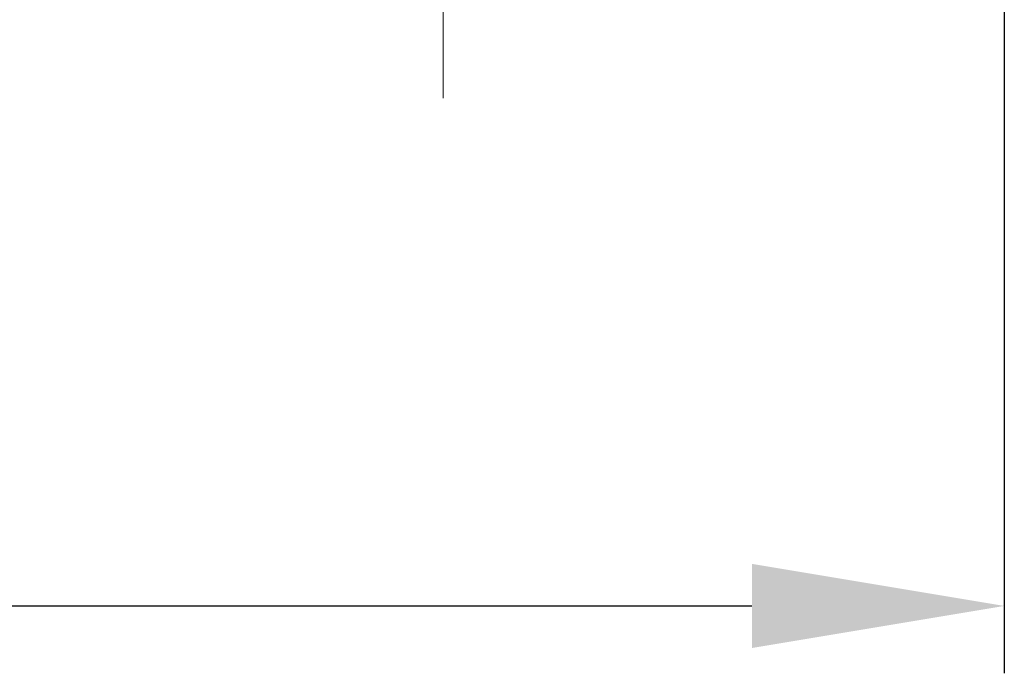
# Model space of a CAD drawing. Units: millimetres. Extents: x 1443 to 2186, y 588 to 1113.
# Drawn here: x 1728 to 1745, y 793 to 805 of the extents above; entities that cross this region are included whole.
import ezdxf

# ---------------------------------------------------------------- set-up
doc = ezdxf.new("R2010")
doc.units = ezdxf.units.MM
doc.header["$LTSCALE"] = 3
doc.header["$PDMODE"] = 3
doc.header["$PDSIZE"] = 8
doc.linetypes.add('CENTER', pattern=[0.6, 0.375, -0.075, 0.075, -0.075])
doc.layers.get('Defpoints').update_dxf_attribs({"linetype": 'CONTINUOUS'})
doc.layers.add('Cen', color=1, linetype='CENTER', lineweight=15)
doc.layers.add('Dim', color=3, linetype='CONTINUOUS', lineweight=15)
doc.styles.add('Romans字体', font='romans.shx', dxfattribs={"width": 0.75})
doc.dimstyles.new('01', dxfattribs={"dimtxt": 5, "dimasz": 4.5, "dimexe": 1.2, "dimexo": 0.2, "dimgap": 0.5, "dimtad": 1, "dimdsep": 46, "dimtxsty": 'Romans字体', "dimcen": 0, "dimclrd": 1, "dimclre": 6, "dimclrt": 4, "dimazin": 2, "dimtfac": 1, "dimtofl": 0, "dimtmove": 0, "dimatfit": 3, "dimfxl": 1, "dimtolj": 1, "dimtzin": 0, "dimarcsym": 0})

# ---------------------------------------------------------------- blocks, each defined once
blk = doc.blocks.new('*D68')
at = {"layer": 'Defpoints', "color": 0}
for p in [(1579.333, 821.464), (1745.333, 821.464), (1745.333, 794.309)]:
    blk.add_point(p, dxfattribs=at)
at = {"layer": 'Dim', "color": 6, "lineweight": -2}
for p, q in [((1579.333, 821.264), (1579.333, 793.109)), ((1745.333, 821.264), (1745.333, 793.109))]:
    blk.add_line(p, q, dxfattribs=at)
at = {"layer": 'Dim', "color": 1, "lineweight": -2}
blk.add_line((1583.833, 794.309), (1740.833, 794.309), dxfattribs=at)
at = {"layer": 'Dim', "color": 1}
for points in [[(1583.833, 795.059), (1583.833, 793.559), (1579.333, 794.309)], [(1740.833, 795.059), (1740.833, 793.559), (1745.333, 794.309)]]:
    blk.add_solid(points, dxfattribs=at)
at = {"layer": 'Dim', "color": 4, "insert": (1662.333, 797.309), "char_height": 5, "attachment_point": 5, "style": 'Romans字体'}
blk.add_mtext('\\A1;166', dxfattribs=at)

msp = doc.modelspace()

# ---------------------------------------------------------------- linework, layer by layer
at = {"layer": 'Cen', "ltscale": 5}
msp.add_line((1735.333, 803.359), (1735.333, 841.597), dxfattribs=at)

# ---------------------------------------------------------------- dimensions: what is measured, and where the dimension line sits
at = {"layer": 'Dim'}
dim = msp.add_linear_dim(base=(1745.333, 794.309), p1=(1579.333, 821.464), p2=(1745.333, 821.464), text='166', dimstyle='01', dxfattribs=at)
dim.commit()
dim.dimension.update_dxf_attribs({"geometry": '*D68', "text_midpoint": (1662.333, 794.309), "dimtype": 160})

doc.saveas('drawing.dxf')
